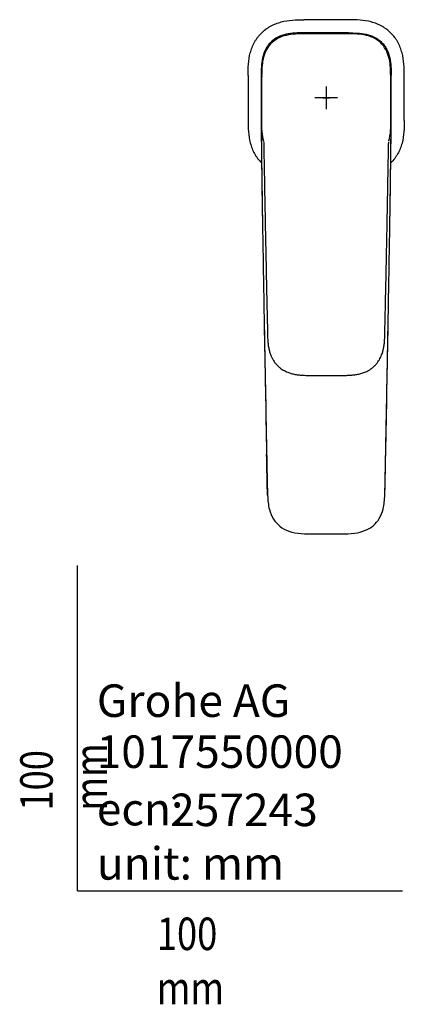
# Model space of a CAD drawing. Units: millimetres. Extents: x -18 to 328, y -35 to 479.
# Drawn here: x -18 to 101, y -35 to 268 of the extents above; entities that cross this region are included whole.
import ezdxf

# ---------------------------------------------------------------- set-up
doc = ezdxf.new("R2010")
doc.units = ezdxf.units.MM
for name, color, linetype in [('Default', 7, 'Continuous'), ('DV3_Standard', 7, 'Continuous'), ('Standard', 7, 'Continuous')]:
    doc.layers.add(name, color=color, linetype=linetype)

# ---------------------------------------------------------------- blocks, each defined once
blk = doc.blocks.new('SEANNOT_GROUP2')
at = {"layer": 'Standard', "color": 136}
for p, q in [((76.5, 247.18), (76.5, 240.18)), ((80, 243.68), (73, 243.68))]:
    blk.add_line(p, q, dxfattribs=at)
blk = doc.blocks.new('SE2')
at = {"layer": 'DV3_Standard', "color": 7}
for p, q in [((83.39, 263.67), (69.61, 263.67)), ((56.53, 251.93), (56.51, 250.57)), ((56.52, 250.79), (56.52, 250.61))]:
    blk.add_line(p, q, dxfattribs=at)
for centre, radius, start, end in [((76.54, -1463.45), 1731.17, 89.77257, 90.22992), ((76.5, -1539.31), 1802.72, 89.78932, 90.21068), ((1820.71, 243.68), 1768.25, 179.77613, 180.22388), ((1839.15, 243.68), 1782.65, 179.77846, 180.42946), ((-1699.94, 243.7), 1796.44, 359.57304, 0.21904), ((-1667.71, 243.68), 1768.25, 359.77612, 0.22388), ((445.32, 240.59), 388.76, 179.4036, 180.1468), ((-292.42, 240.59), 388.86, 359.8533, 0.5963), ((1779.6, 243.67), 1723.05, 180.13562, 180.2273), ((-1626.6, 243.67), 1723.05, 359.7727, 359.86438), ((3125.72, 260.17), 3069.31, 180.5573, 181.03337), ((-3712.48, 270.44), 3809.14, 359.01286, 359.39647), ((24475.16, 611.44), 24421.64, 180.95402, 180.959799), ((-23538.74, 597.26), 23638.1, 359.041318, 359.048727), ((24475.16, 611.44), 24421.64, 181.02529, 181.119754), ((-23538.74, 597.26), 23638.1, 358.877499, 358.974957), ((-1070.49, 152.9), 1165.46, 358.53817, 359.07981)]:
    blk.add_arc(centre, radius, start, end, dxfattribs=at)
for centre, major_axis, start_param, end_param in [((1780.39, 243.75), (-1182.64, -1267.23), -0.828909, -0.82555), ((-1627.37, 243.75), (1182.41, -1267.44), 0.825732, 0.829091)]:
    blk.add_ellipse(centre, major_axis=major_axis, ratio=0.989779, start_param=start_param, end_param=end_param, dxfattribs=at)
for points, knots in [([(52.48, 250.59), (52.48, 251.76), (52.49, 252.93), (52.68, 255.26), (52.86, 256.41), (53.24, 257.83), (53.33, 258.11), (53.51, 258.67), (53.61, 258.95), (53.93, 259.77), (54.18, 260.3), (54.61, 261.07), (54.76, 261.32), (55.08, 261.81), (55.25, 262.06), (55.78, 262.76), (56.16, 263.21), (56.99, 264.03), (57.43, 264.41), (58.14, 264.94), (58.38, 265.11), (58.88, 265.43), (59.13, 265.58), (59.9, 266.01), (60.43, 266.25), (61.25, 266.58), (61.52, 266.68), (62.08, 266.86), (62.37, 266.94), (63.79, 267.32), (64.94, 267.5), (67.26, 267.69), (68.42, 267.7), (69.59, 267.7)], [0, 0, 0, 0, 0.124992, 0.124992, 0.249995, 0.249995, 0.281246, 0.281246, 0.312497, 0.312497, 0.374999, 0.374999, 0.406249, 0.406249, 0.4375, 0.4375, 0.500002, 0.500002, 0.562504, 0.562504, 0.593754, 0.593754, 0.625005, 0.625005, 0.687507, 0.687507, 0.718758, 0.718758, 0.750009, 0.750009, 0.875012, 0.875012, 1, 1, 1, 1]), ([(100.53, 250.59), (100.52, 251.76), (100.51, 252.92), (100.32, 255.24), (100.15, 256.39), (99.77, 257.82), (99.68, 258.1), (99.5, 258.66), (99.4, 258.93), (99.08, 259.75), (98.83, 260.28), (98.4, 261.05), (98.25, 261.3), (97.93, 261.8), (97.76, 262.04), (97.23, 262.75), (96.85, 263.19), (96.03, 264.02), (95.59, 264.4), (94.88, 264.93), (94.64, 265.1), (94.14, 265.42), (93.89, 265.57), (93.12, 266), (92.59, 266.25), (91.77, 266.57), (91.5, 266.67), (90.93, 266.86), (90.65, 266.94), (89.23, 267.32), (88.08, 267.5), (85.75, 267.69), (84.58, 267.7), (83.41, 267.7)], [0, 0, 0, 0, 0.124989, 0.124989, 0.249992, 0.249992, 0.281243, 0.281243, 0.312494, 0.312494, 0.374996, 0.374996, 0.406247, 0.406247, 0.437498, 0.437498, 0.5, 0.5, 0.562502, 0.562502, 0.593753, 0.593753, 0.625004, 0.625004, 0.687506, 0.687506, 0.718757, 0.718757, 0.750008, 0.750008, 0.875011, 0.875011, 1, 1, 1, 1]), ([(69.61, 263.67), (69.16, 263.66), (68.24, 263.66), (67.34, 263.63), (65.98, 263.54), (65.08, 263.44), (63.3, 263.04), (62.44, 262.75), (60.82, 261.93), (60.07, 261.4), (58.78, 260.11), (58.25, 259.36), (57.43, 257.74), (57.14, 256.88), (56.74, 255.1), (56.64, 254.2), (56.55, 252.84), (56.54, 252.39), (56.53, 251.93)], [0, 0, 0, 0, 0.066667, 0.133333, 0.133333, 0.266667, 0.266667, 0.4, 0.4, 0.533333, 0.533333, 0.666667, 0.666667, 0.8, 0.8, 0.933333, 0.933333, 1, 1, 1, 1]), ([(69.87, 263.4), (67.97, 263.39), (66.05, 263.36), (63.27, 262.69), (62.39, 262.38), (60.74, 261.48), (60.02, 260.92), (58.16, 258.93), (57.44, 257.25), (56.72, 253.88), (56.68, 252.15), (56.65, 250.43)], [0, 0, 0, 0, 0.25, 0.25, 0.375, 0.375, 0.5, 0.5, 0.75, 0.75, 1, 1, 1, 1]), ([(96.35, 250.43), (96.32, 252.13), (96.29, 253.83), (95.59, 257.16), (94.9, 258.84), (93.05, 260.87), (92.32, 261.44), (90.68, 262.35), (89.78, 262.68), (87.94, 263.13), (86.98, 263.25), (85.06, 263.38), (84.09, 263.39), (83.13, 263.4)], [0, 0, 0, 0, 0.25, 0.25, 0.5, 0.5, 0.625, 0.625, 0.75, 0.75, 0.875, 0.875, 1, 1, 1, 1]), ([(83.39, 263.67), (84.3, 263.66), (86.11, 263.65), (88.37, 263.39), (90.13, 262.9), (91.38, 262.37), (92.57, 261.66), (93.59, 260.79), (94.48, 259.74), (95.42, 258.18), (96.15, 256), (96.47, 253.31), (96.48, 251.48), (96.49, 250.57)], [0, 0, 0, 0, 0.125, 0.25, 0.3125, 0.375, 0.4375, 0.5, 0.5625, 0.625, 0.75, 0.875, 1, 1, 1, 1]), ([(56.5, 243.03), (56.5, 242.36), (56.51, 240.78), (56.52, 237.54), (56.54, 231.47), (56.67, 220), (56.94, 202.71), (57.29, 182.34), (57.64, 163.18), (57.93, 147.8), (58.15, 136.15), (58.32, 127.93), (58.41, 121.84), (58.75, 117.53), (60.09, 114.21), (62.2, 111.84), (65.21, 110.27), (68.9, 109.65), (74.29, 109.7), (79.76, 109.65), (85.04, 109.71), (88.48, 110.55), (91.14, 112.15), (93.03, 114.45), (94.28, 117.67), (94.59, 121.9), (94.67, 127.14), (94.85, 135.78), (95.13, 150.64), (95.49, 170.3), (95.9, 192.27), (96.18, 210.41), (96.4, 224.88), (96.48, 234.66), (96.5, 242.01), (96.5, 245.83), (96.5, 247.5)], [0, 0, 0, 0, 0.006151, 0.016904, 0.03198, 0.067593, 0.132106, 0.206114, 0.272559, 0.32498, 0.360954, 0.389783, 0.407717, 0.422277, 0.433172, 0.443082, 0.453828, 0.466673, 0.480566, 0.507948, 0.521779, 0.533591, 0.543288, 0.552544, 0.563116, 0.57761, 0.595074, 0.615812, 0.664599, 0.744584, 0.813833, 0.885563, 0.927402, 0.959096, 0.984701, 1, 1, 1, 1]), ([(52.48, 236.77), (52.48, 235.6), (52.49, 234.44), (52.68, 232.12), (52.86, 230.97), (53.24, 229.54), (53.32, 229.26), (53.5, 228.7), (53.6, 228.42), (53.93, 227.61), (54.17, 227.08), (54.6, 226.31), (54.75, 226.06), (55.07, 225.56), (55.24, 225.32), (55.77, 224.61), (56.15, 224.17), (56.58, 223.74), (56.6, 223.72), (56.62, 223.7)], [0, 0, 0, 0, 0.248514, 0.248514, 0.497058, 0.497058, 0.559194, 0.559194, 0.62133, 0.62133, 0.745602, 0.745602, 0.807738, 0.807738, 0.869874, 0.869874, 0.994146, 0.994146, 1, 1, 1, 1]), ([(56.57, 236.84), (56.57, 235.64), (56.58, 234.45), (56.8, 232.31), (56.97, 231.36), (57.25, 230.45)], [0, 0, 0, 0, 0.554558, 0.554558, 1, 1, 1, 1]), ([(100.53, 236.77), (100.52, 235.6), (100.51, 234.43), (100.32, 232.1), (100.14, 230.95), (99.76, 229.53), (99.68, 229.25), (99.49, 228.69), (99.39, 228.41), (99.07, 227.59), (98.82, 227.06), (98.39, 226.29), (98.24, 226.04), (97.92, 225.54), (97.75, 225.3), (97.22, 224.59), (96.84, 224.15), (96.41, 223.73), (96.4, 223.72), (96.39, 223.71)], [0, 0, 0, 0, 0.249091, 0.249091, 0.498212, 0.498212, 0.560492, 0.560492, 0.622773, 0.622773, 0.747333, 0.747333, 0.809613, 0.809613, 0.871894, 0.871894, 0.996454, 0.996454, 1, 1, 1, 1]), ([(57.26, 230.27), (57.27, 230.02), (57.28, 229.55), (57.3, 228.72), (57.32, 227.82), (57.34, 226.83), (57.36, 225.64), (57.39, 224.23), (57.42, 222.58), (57.46, 220.86), (57.49, 219.09), (57.52, 217.27), (57.55, 215.35), (57.58, 213.32), (57.62, 211.21), (57.7, 207.21), (57.81, 201.39), (57.97, 193.81), (58.09, 188.12), (58.17, 184.28), (58.21, 182.27), (58.26, 180.27), (58.3, 178.28), (58.35, 176.33), (58.39, 174.44), (58.43, 172.7), (58.46, 171.09), (58.5, 169.6), (58.6, 168.2), (58.79, 166.89), (59.08, 165.68), (59.44, 164.62), (59.84, 163.73), (60.27, 162.97), (60.74, 162.29), (61.28, 161.64), (61.93, 161), (62.61, 160.46), (63.31, 160.02), (63.97, 159.66), (64.79, 159.3), (65.78, 158.97), (66.95, 158.7), (68.21, 158.51), (69.53, 158.42), (71.01, 158.4), (72.61, 158.4), (74.31, 158.39), (75.9, 158.39), (77.37, 158.39), (78.75, 158.39), (80.1, 158.4), (81.43, 158.4), (82.75, 158.4), (84.05, 158.45), (85.33, 158.58), (86.58, 158.8), (87.8, 159.14), (88.84, 159.56), (89.71, 160.02), (90.41, 160.48), (91.06, 160.99), (91.65, 161.57), (92.19, 162.19), (92.66, 162.86), (93.07, 163.56), (93.42, 164.3), (93.76, 165.17), (94.06, 166.2), (94.3, 167.38), (94.44, 168.58), (94.51, 169.79), (94.55, 171.44), (94.6, 173.55), (94.66, 176.33), (94.73, 179.4), (94.8, 182.78), (94.87, 186.03), (94.94, 189.11), (95, 192), (95.06, 194.98), (95.12, 197.98), (95.19, 201.27), (95.26, 204.77), (95.33, 208.47), (95.4, 212.21), (95.47, 215.99), (95.53, 219.78), (95.58, 222.61), (95.62, 224.53), (95.64, 225.55), (95.66, 226.49), (95.68, 227.33), (95.69, 228.03), (95.71, 228.61), (95.72, 229.07), (95.72, 229.45), (95.73, 229.77), (95.74, 230.01), (95.74, 230.14), (95.74, 230.2)], [0, 0, 0, 0, 0.004218, 0.008996, 0.014333, 0.020148, 0.026423, 0.035335, 0.045035, 0.055523, 0.065553, 0.076212, 0.0875, 0.099416, 0.111956, 0.12471, 0.169854, 0.214356, 0.258219, 0.270071, 0.281876, 0.293631, 0.305338, 0.316923, 0.327991, 0.338482, 0.347623, 0.356366, 0.364625, 0.372403, 0.379695, 0.386505, 0.391924, 0.396991, 0.401704, 0.406482, 0.41178, 0.417599, 0.421767, 0.426166, 0.430793, 0.437371, 0.444361, 0.451763, 0.459574, 0.467499, 0.477632, 0.487516, 0.497227, 0.505356, 0.513354, 0.521211, 0.52895, 0.536643, 0.544205, 0.551662, 0.559076, 0.566458, 0.573801, 0.57868, 0.583542, 0.588387, 0.593213, 0.598021, 0.602811, 0.60758, 0.612326, 0.617053, 0.624128, 0.631154, 0.638156, 0.645283, 0.652575, 0.667214, 0.682456, 0.701431, 0.721305, 0.742077, 0.758542, 0.775529, 0.793037, 0.810905, 0.828458, 0.850855, 0.872582, 0.893641, 0.916761, 0.939019, 0.960412, 0.966662, 0.972766, 0.97832, 0.983259, 0.987584, 0.990718, 0.993426, 0.995707, 0.997563, 0.998993, 1, 1, 1, 1]), ([(58.47, 121.49), (58.44, 122.05), (58.43, 122.63), (58.39, 123.93), (58.37, 124.85), (58.34, 126.32), (58.31, 127.4), (58.29, 128.7), (58.26, 130.16), (58.23, 131.99), (58.2, 133.46), (58.18, 134.19)], [0, 0, 0, 0, 0.132561, 0.136289, 0.309129, 0.349484, 0.481941, 0.56637, 0.654682, 0.827363, 1, 1, 1, 1])]:
    blk.add_open_spline(points, degree=3, knots=knots, dxfattribs=at)
for points in [[(95.75, 230.46), (96.39, 232.51), (96.43, 234.7), (96.44, 236.84)], [(57.26, 230.27), (57.26, 230.23), (57.26, 230.2), (57.26, 230.17)], [(95.74, 230.1), (95.74, 230.13), (95.74, 230.16), (95.74, 230.2)], [(94.53, 121.47), (94.56, 122.04), (94.57, 122.61), (94.59, 123.17)]]:
    blk.add_open_spline(points, degree=3, dxfattribs=at)

msp = doc.modelspace()

# ---------------------------------------------------------------- linework, layer by layer
at = {"layer": 'Default', "color": 7}
for q in [(0, 100), (100, 0)]:
    msp.add_line((0, 0), q, dxfattribs=at)
at = {"layer": 'Standard', "color": 7}
for p, q in [((75.47, 243.68), (77.53, 243.68)), ((76.5, 244.71), (76.5, 242.65))]:
    msp.add_line(p, q, dxfattribs=at)

# ---------------------------------------------------------------- block references
at = {"layer": 'Standard'}
for name in ['SE2', 'SEANNOT_GROUP2']:
    msp.add_blockref(name, (0, 0), dxfattribs=at)

# ---------------------------------------------------------------- texts
at = {"layer": 'Default', "char_height": 10}
for s, insert, width, attachment_point in [('{\\fArial Narrow|b0||i0||c0|p34;\\C7;\\H10.;\\W1.;Grohe AG\\P}{\\fArial Narrow|b0||i0||c0|p34;\\C7;\\H10.;\\W1.;\\P}{\\fArial Narrow|b0||i0||c0|p34;\\C7;\\H10.;\\W1.;ecn:\\P}{\\fArial Narrow|b0||i0||c0|p34;\\C7;\\H10.;\\W1.;unit: mm}', (5.94, 63.42), 113.8626, 1), ('{\\fArial Narrow|b0||i0||c0|p34;\\C7;\\H10.;\\W1.;1017550000}', (5.9, 42.74), 136.4543, 4), ('{\\fArial Narrow|b0||i0||c0|p34;\\C7;\\H10.;\\W1.;257243}', (28.49, 24.86), 86.6917, 4), ('{\\fArial Narrow|b0||i0||c0|p34;\\C7;\\H10.;\\W0.82;100 mm}', (24.39, -8.24), 35, 1)]:
    msp.add_mtext(s, dxfattribs=dict(at, insert=insert, width=width, attachment_point=attachment_point))
at = {"layer": 'Default', "insert": (-17.62, 24.62), "char_height": 10, "width": 35, "attachment_point": 1, "rotation": 90}
msp.add_mtext('{\\fArial Narrow|b0||i0||c0|p34;\\C7;\\H10.;\\W0.82;100 mm}', dxfattribs=at)

doc.saveas('drawing.dxf')
